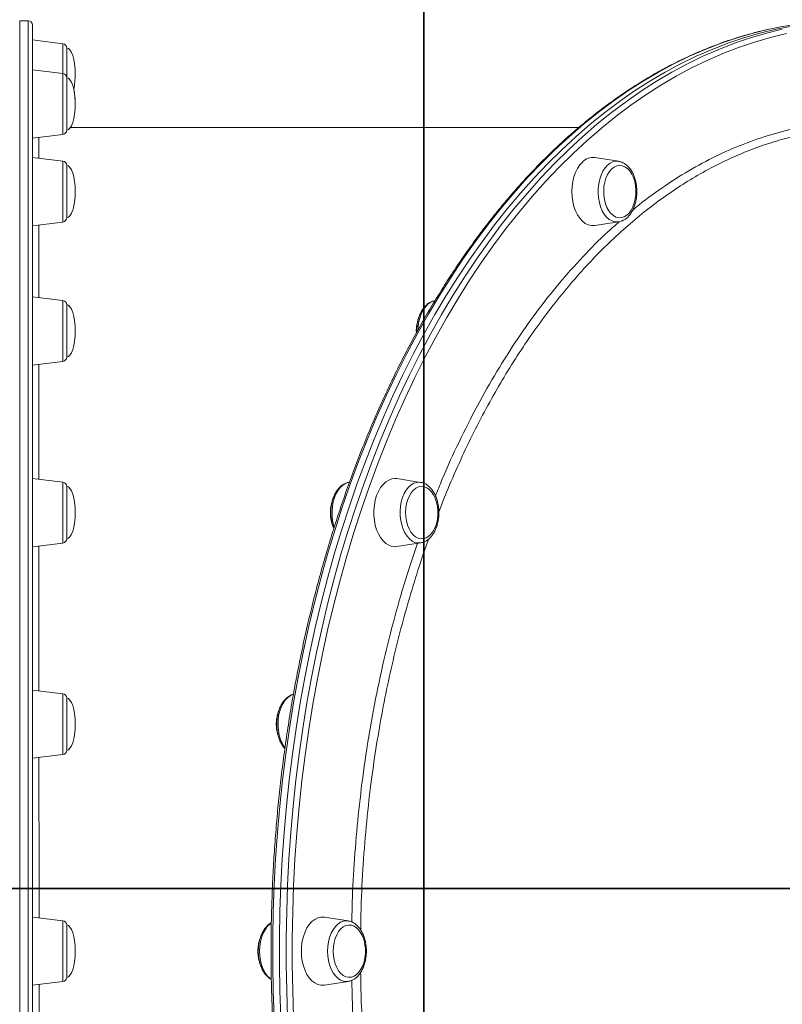
# Model space of a CAD drawing. Units: millimetres. Extents: x -9800 to 8756, y -8272 to 184.
# Drawn here: x -4373 to -4016, y -4559 to -4098 of the extents above; entities that cross this region are included whole.
import ezdxf

# ---------------------------------------------------------------- set-up
doc = ezdxf.new("R2010")
doc.units = ezdxf.units.MM
doc.layers.add('GOMMA', color=1, linetype='Continuous')

msp = doc.modelspace()

# ---------------------------------------------------------------- linework, layer by layer
at = {"color": 7, "linetype": 'Continuous', "lineweight": 15}
for p, q in [((-4369.327, -4098.58), (-4373.327, -4098.58)), ((-4373.327, -4098.58), (-4373.327, -4970.58)), ((-4367.327, -4100.58), (-4367.327, -4968.58)), ((-4353.084, -4109.328), (-4367.327, -4107.579)), ((-4351.327, -4111.313), (-4351.327, -4125.317)), ((-4353.084, -4123.332), (-4367.327, -4121.583)), ((-4351.327, -4125.317), (-4351.327, -4125.735)), ((-4351.327, -4125.735), (-4351.327, -4149.849)), ((-4367.327, -4153.583), (-4353.084, -4151.834)), ((-4111.406, -4148.58), (-4349.555, -4148.58)), ((-4353.084, -4164.391), (-4367.327, -4162.642)), ((-4092.798, -4164.458), (-4103.91, -4162.717)), ((-4351.327, -4166.376), (-4351.327, -4168.019)), ((-4351.327, -4168.019), (-4351.327, -4190.908)), ((-4367.327, -4194.642), (-4353.084, -4192.893)), ((-4103.91, -4194.569), (-4092.798, -4192.828)), ((-4092.557, -4192.785), (-4092.798, -4192.828)), ((-4353.084, -4229.706), (-4367.327, -4227.957)), ((-4351.327, -4231.691), (-4351.327, -4235.284)), ((-4351.327, -4235.284), (-4351.327, -4256.223)), ((-4187.572, -4243.96), (-4187.52, -4244.856)), ((-4367.327, -4259.957), (-4353.084, -4258.209)), ((-4353.084, -4314.827), (-4367.327, -4313.078)), ((-4185.54, -4314.894), (-4196.651, -4313.153)), ((-4351.327, -4316.812), (-4351.327, -4322.945)), ((-4218.875, -4314.859), (-4219.108, -4314.896)), ((-4351.327, -4322.945), (-4351.327, -4341.344)), ((-4367.327, -4345.078), (-4353.084, -4343.329)), ((-4196.651, -4345.005), (-4185.54, -4343.264)), ((-4353.084, -4413.953), (-4367.327, -4412.204)), ((-4351.327, -4415.938), (-4351.327, -4425.029)), ((-4351.327, -4425.029), (-4351.327, -4440.47)), ((-4367.327, -4444.204), (-4353.084, -4442.455)), ((-4353.084, -4520.328), (-4367.327, -4518.579)), ((-4219.486, -4520.394), (-4230.597, -4518.653)), ((-4351.327, -4522.313), (-4351.327, -4534.579)), ((-4351.327, -4534.579), (-4351.327, -4546.845)), ((-4367.327, -4550.579), (-4353.084, -4548.83)), ((-4230.597, -4550.505), (-4219.486, -4548.764))]:
    msp.add_line(p, q, dxfattribs=at)
at = {"color": 8, "linetype": 'Continuous', "lineweight": 15}
for p, q in [((-4369.327, -4970.58), (-4369.327, -4098.58)), ((-4353.084, -4123.332), (-4353.084, -4109.328)), ((-4353.084, -4151.834), (-4353.084, -4123.332)), ((-4353.084, -4192.893), (-4353.084, -4164.391)), ((-4353.084, -4258.209), (-4353.084, -4229.706)), ((-4353.084, -4343.329), (-4353.084, -4314.827)), ((-4353.084, -4442.455), (-4353.084, -4413.953)), ((-4353.084, -4548.83), (-4353.084, -4520.328))]:
    msp.add_line(p, q, dxfattribs=at)
at = {"color": 7, "linetype": 'Continuous', "lineweight": 15, "flags": 128}
for points in [[(-4011.498, -4101.055), (-4019.084, -4102.549), (-4026.641, -4104.393), (-4034.162, -4106.584), (-4041.642, -4109.121), (-4049.074, -4112.001), (-4056.453, -4115.224), (-4063.772, -4118.785), (-4071.026, -4122.682), (-4078.209, -4126.913), (-4085.314, -4131.472), (-4092.337, -4136.358), (-4099.272, -4141.565), (-4106.112, -4147.091), (-4112.853, -4152.929), (-4119.489, -4159.076), (-4126.014, -4165.526), (-4132.424, -4172.274), (-4138.713, -4179.316), (-4144.876, -4186.644), (-4150.908, -4194.254), (-4156.804, -4202.139), (-4162.559, -4210.292), (-4168.17, -4218.708), (-4173.63, -4227.379), (-4178.937, -4236.298), (-4184.085, -4245.458), (-4189.07, -4254.852), (-4193.889, -4264.472), (-4198.537, -4274.311), (-4203.011, -4284.359), (-4207.307, -4294.61), (-4211.422, -4305.055), (-4215.352, -4315.686), (-4219.094, -4326.493), (-4222.645, -4337.469), (-4226.003, -4348.604), (-4229.164, -4359.889), (-4232.126, -4371.315), (-4234.886, -4382.873), (-4237.443, -4394.554), (-4239.794, -4406.349), (-4241.937, -4418.246), (-4243.871, -4430.238), (-4245.594, -4442.314), (-4247.105, -4454.465), (-4248.402, -4466.68), (-4249.485, -4478.951), (-4250.352, -4491.266), (-4251.003, -4503.616), (-4251.437, -4515.992), (-4251.654, -4528.382), (-4251.654, -4540.777), (-4251.437, -4553.168), (-4251.003, -4565.543)], [(-4011.498, -4101.055), (-4019.084, -4102.549), (-4026.641, -4104.393), (-4034.162, -4106.584), (-4041.642, -4109.121), (-4049.074, -4112.001), (-4056.453, -4115.224), (-4063.772, -4118.785), (-4071.026, -4122.682), (-4078.209, -4126.913), (-4085.314, -4131.472), (-4092.337, -4136.358), (-4099.272, -4141.565), (-4106.112, -4147.091), (-4112.853, -4152.929), (-4119.489, -4159.076), (-4126.014, -4165.526), (-4132.424, -4172.274), (-4138.713, -4179.316), (-4144.876, -4186.644), (-4150.908, -4194.254), (-4156.804, -4202.139), (-4162.559, -4210.292), (-4168.17, -4218.708), (-4173.63, -4227.379), (-4178.937, -4236.298), (-4184.085, -4245.458), (-4189.07, -4254.852), (-4193.889, -4264.472), (-4198.537, -4274.311), (-4203.011, -4284.359), (-4207.307, -4294.61), (-4211.422, -4305.055), (-4215.352, -4315.686), (-4219.094, -4326.493), (-4222.645, -4337.469), (-4226.003, -4348.604), (-4229.164, -4359.889), (-4232.126, -4371.315), (-4234.886, -4382.873), (-4237.443, -4394.554), (-4239.794, -4406.349), (-4241.937, -4418.246), (-4243.871, -4430.238), (-4245.594, -4442.314), (-4247.105, -4454.465), (-4248.402, -4466.68), (-4249.485, -4478.951), (-4250.352, -4491.266), (-4251.003, -4503.616), (-4251.437, -4515.992), (-4251.654, -4528.382), (-4251.654, -4540.777), (-4251.437, -4553.168), (-4251.003, -4565.543)], [(-4109.79, -4164.786), (-4111.008, -4166.134), (-4112.089, -4167.76), (-4113.008, -4169.63), (-4113.745, -4171.701), (-4114.284, -4173.927), (-4114.612, -4176.258), (-4114.722, -4178.643), (-4114.612, -4181.027), (-4114.284, -4183.359), (-4113.745, -4185.585), (-4113.008, -4187.656), (-4112.089, -4189.526), (-4111.008, -4191.152), (-4109.79, -4192.499), (-4108.462, -4193.537), (-4107.053, -4194.242), (-4105.595, -4194.598), (-4104.121, -4194.598), (-4103.91, -4194.569)], [(-4096.041, -4168.02), (-4097.093, -4169.209), (-4098.007, -4170.67), (-4098.755, -4172.36), (-4099.316, -4174.231), (-4099.674, -4176.229), (-4099.819, -4178.296), (-4099.746, -4180.373), (-4099.458, -4182.4), (-4098.963, -4184.319), (-4098.276, -4186.075), (-4097.415, -4187.618), (-4096.405, -4188.901), (-4095.277, -4189.89), (-4094.062, -4190.556), (-4092.795, -4190.878), (-4091.512, -4190.849), (-4090.251, -4190.468), (-4089.048, -4189.747), (-4087.938, -4188.707), (-4086.951, -4187.377), (-4086.118, -4185.796), (-4085.461, -4184.009), (-4084.999, -4182.068), (-4084.747, -4180.028), (-4084.711, -4177.949), (-4084.891, -4175.889), (-4085.284, -4173.909), (-4085.878, -4172.064), (-4086.655, -4170.409), (-4087.593, -4168.991), (-4088.666, -4167.851), (-4089.842, -4167.021), (-4091.088, -4166.525), (-4092.367, -4166.378), (-4093.643, -4166.584), (-4094.88, -4167.136), (-4096.041, -4168.02)], [(-4178.955, -4229.793), (-4179.372, -4229.884), (-4180.713, -4230.406), (-4181.986, -4231.262), (-4183.162, -4232.43), (-4184.21, -4233.883), (-4185.106, -4235.583), (-4185.826, -4237.49), (-4186.353, -4239.556), (-4186.675, -4241.73), (-4186.774, -4243.301)], [(-4196.651, -4313.153), (-4197.599, -4313.079), (-4199.07, -4313.258), (-4200.507, -4313.79), (-4201.879, -4314.663), (-4203.156, -4315.859), (-4204.308, -4317.35), (-4205.311, -4319.103), (-4206.142, -4321.079)], [(-4191.55, -4322.946), (-4192.095, -4324.829), (-4192.436, -4326.835), (-4192.563, -4328.905), (-4192.472, -4330.981), (-4192.166, -4333.001), (-4191.655, -4334.909), (-4190.951, -4336.649), (-4190.077, -4338.171), (-4189.057, -4339.432), (-4187.92, -4340.395), (-4186.699, -4341.032), (-4185.429, -4341.325), (-4184.147, -4341.266), (-4182.89, -4340.857), (-4181.693, -4340.109), (-4180.592, -4339.043), (-4179.617, -4337.691), (-4178.797, -4336.091), (-4178.156, -4334.289), (-4177.711, -4332.337), (-4177.477, -4330.292), (-4177.459, -4328.212), (-4177.658, -4326.156), (-4178.068, -4324.185), (-4178.677, -4322.355), (-4179.469, -4320.718), (-4180.419, -4319.321), (-4181.502, -4318.205), (-4182.685, -4317.403), (-4183.935, -4316.935), (-4185.216, -4316.818), (-4186.49, -4317.053), (-4187.721, -4317.634), (-4188.875, -4318.544), (-4189.917, -4319.757), (-4190.817, -4321.239), (-4191.55, -4322.946)], [(-4206.142, -4321.079), (-4206.781, -4323.233), (-4207.216, -4325.519), (-4207.436, -4327.883), (-4207.436, -4330.275), (-4207.216, -4332.639), (-4206.781, -4334.924), (-4206.142, -4337.079), (-4205.311, -4339.055), (-4204.308, -4340.808), (-4203.156, -4342.299), (-4201.879, -4343.494), (-4200.507, -4344.368), (-4199.07, -4344.9), (-4197.599, -4345.079), (-4196.651, -4345.005)], [(-4245.162, -4414.189), (-4245.402, -4414.266), (-4246.724, -4414.902), (-4247.968, -4415.864), (-4249.104, -4417.131), (-4250.104, -4418.67), (-4250.944, -4420.444), (-4251.602, -4422.41), (-4252.062, -4424.518), (-4252.313, -4426.716), (-4252.349, -4428.952), (-4252.169, -4431.169), (-4251.778, -4433.313), (-4251.184, -4435.332), (-4250.403, -4437.175), (-4249.454, -4438.797), (-4249.123, -4439.256)], [(-4230.597, -4518.653), (-4230.808, -4518.623), (-4232.282, -4518.623), (-4233.74, -4518.98), (-4235.149, -4519.685), (-4236.477, -4520.722), (-4237.695, -4522.069), (-4238.776, -4523.696), (-4239.695, -4525.566), (-4240.432, -4527.637), (-4240.971, -4529.863), (-4241.299, -4532.194), (-4241.409, -4534.579)], [(-4226.509, -4534.579), (-4226.4, -4536.652), (-4226.077, -4538.665), (-4225.549, -4540.561), (-4224.831, -4542.284), (-4223.943, -4543.786), (-4222.912, -4545.024), (-4221.767, -4545.96), (-4220.541, -4546.569), (-4219.268, -4546.834), (-4217.987, -4546.745), (-4216.733, -4546.307), (-4215.543, -4545.531), (-4214.451, -4544.441), (-4213.488, -4543.066), (-4212.682, -4541.447), (-4212.057, -4539.631), (-4211.63, -4537.67), (-4211.413, -4535.619), (-4211.413, -4533.539), (-4211.63, -4531.488), (-4212.057, -4529.526), (-4212.682, -4527.71), (-4213.488, -4526.091), (-4214.451, -4524.717), (-4215.543, -4523.626), (-4216.733, -4522.85), (-4217.987, -4522.412), (-4219.268, -4522.324), (-4220.541, -4522.588), (-4221.767, -4523.197), (-4222.912, -4524.134), (-4223.943, -4525.371), (-4224.831, -4526.873), (-4225.549, -4528.597), (-4226.077, -4530.492), (-4226.4, -4532.506), (-4226.509, -4534.579)], [(-4241.409, -4534.579), (-4241.299, -4536.963), (-4240.971, -4539.295), (-4240.432, -4541.521), (-4239.695, -4543.592), (-4238.776, -4545.462), (-4237.695, -4547.088), (-4236.477, -4548.435), (-4235.149, -4549.473), (-4233.74, -4550.178), (-4232.282, -4550.534), (-4230.808, -4550.534), (-4230.597, -4550.505)]]:
    msp.add_lwpolyline(points, dxfattribs=at)
at = {"color": 8, "linetype": 'Continuous', "lineweight": 15, "flags": 128}
for points in [[(-4023.019, -4102.724), (-4029.79, -4104.393), (-4037.311, -4106.584), (-4044.791, -4109.121), (-4052.223, -4112.001), (-4059.602, -4115.224), (-4066.922, -4118.785), (-4074.175, -4122.682), (-4081.358, -4126.913), (-4088.464, -4131.472), (-4095.487, -4136.358), (-4102.421, -4141.565), (-4109.262, -4147.091), (-4116.002, -4152.929), (-4122.638, -4159.076), (-4129.164, -4165.526), (-4135.573, -4172.274), (-4141.862, -4179.316), (-4148.025, -4186.644), (-4154.057, -4194.254), (-4159.953, -4202.139), (-4165.709, -4210.292), (-4171.319, -4218.708), (-4176.78, -4227.379), (-4182.086, -4236.298), (-4187.234, -4245.458), (-4192.22, -4254.852), (-4197.039, -4264.472), (-4201.687, -4274.311), (-4206.161, -4284.359), (-4210.457, -4294.61), (-4214.572, -4305.055), (-4218.502, -4315.686), (-4222.244, -4326.493), (-4225.795, -4337.469), (-4229.152, -4348.604), (-4232.313, -4359.889), (-4235.275, -4371.315), (-4238.035, -4382.873), (-4240.592, -4394.554), (-4242.943, -4406.349), (-4245.087, -4418.246), (-4247.021, -4430.238), (-4248.744, -4442.314), (-4250.255, -4454.465), (-4251.552, -4466.68), (-4252.634, -4478.951), (-4253.501, -4491.266), (-4254.152, -4503.616), (-4254.587, -4515.992), (-4254.804, -4528.382), (-4254.804, -4540.777), (-4254.587, -4553.168), (-4254.152, -4565.543)], [(-4247.853, -4565.543), (-4248.288, -4553.168), (-4248.505, -4540.777), (-4248.505, -4528.382), (-4248.288, -4515.992), (-4247.853, -4503.616), (-4247.203, -4491.266), (-4246.335, -4478.951), (-4245.253, -4466.68), (-4243.956, -4454.465), (-4242.445, -4442.314), (-4240.722, -4430.238), (-4238.788, -4418.246), (-4236.644, -4406.349), (-4234.293, -4394.554), (-4231.737, -4382.873), (-4228.976, -4371.315), (-4226.014, -4359.889), (-4222.853, -4348.604), (-4219.496, -4337.469), (-4215.945, -4326.493), (-4212.203, -4315.686), (-4208.273, -4305.055), (-4204.158, -4294.61), (-4199.862, -4284.359), (-4195.388, -4274.311), (-4190.74, -4264.472), (-4185.921, -4254.852), (-4180.935, -4245.458), (-4175.787, -4236.298), (-4170.481, -4227.379), (-4165.02, -4218.708), (-4159.41, -4210.292), (-4153.654, -4202.139), (-4147.758, -4194.254), (-4141.726, -4186.644), (-4135.563, -4179.316), (-4129.274, -4172.274), (-4122.865, -4165.526), (-4116.339, -4159.076), (-4109.704, -4152.929), (-4102.963, -4147.091), (-4096.122, -4141.565), (-4089.188, -4136.358), (-4082.165, -4131.472), (-4075.059, -4126.913), (-4067.877, -4122.682), (-4060.623, -4118.785), (-4053.303, -4115.224), (-4045.924, -4112.001), (-4038.492, -4109.121), (-4031.012, -4106.584), (-4023.491, -4104.393), (-4016.156, -4102.598)], [(-4014.194, -4104.531), (-4021.716, -4106.366), (-4029.203, -4108.547), (-4036.648, -4111.072), (-4044.046, -4113.94), (-4051.391, -4117.147), (-4058.677, -4120.692), (-4065.898, -4124.572), (-4073.047, -4128.783), (-4080.12, -4133.322), (-4087.111, -4138.185), (-4094.014, -4143.368), (-4100.823, -4148.868), (-4107.533, -4154.68), (-4114.138, -4160.798), (-4120.633, -4167.219), (-4127.014, -4173.936), (-4133.274, -4180.945), (-4139.408, -4188.24), (-4145.413, -4195.815), (-4151.282, -4203.664), (-4157.011, -4211.78), (-4162.596, -4220.157), (-4168.031, -4228.788), (-4173.313, -4237.666), (-4178.438, -4246.785), (-4183.4, -4256.135), (-4188.197, -4265.711), (-4192.824, -4275.505), (-4197.277, -4285.507), (-4201.554, -4295.711), (-4205.65, -4306.108), (-4209.562, -4316.69), (-4213.287, -4327.448), (-4216.821, -4338.373), (-4220.163, -4349.457), (-4223.31, -4360.69), (-4226.258, -4372.064), (-4229.006, -4383.569), (-4231.551, -4395.197), (-4233.891, -4406.937), (-4236.025, -4418.78), (-4237.95, -4430.717), (-4239.665, -4442.737), (-4241.169, -4454.832), (-4242.46, -4466.992), (-4243.538, -4479.206), (-4244.401, -4491.465), (-4245.049, -4503.758), (-4245.481, -4516.077), (-4245.697, -4528.41), (-4245.697, -4540.749), (-4245.481, -4553.083), (-4245.049, -4565.401)], [(-4092.798, -4192.828), (-4093.183, -4192.874), (-4094.561, -4192.816), (-4095.917, -4192.408), (-4097.216, -4191.662), (-4098.428, -4190.595), (-4099.522, -4189.233), (-4100.471, -4187.611), (-4101.251, -4185.768), (-4101.845, -4183.75), (-4102.237, -4181.606), (-4102.416, -4179.389), (-4102.38, -4177.153), (-4102.129, -4174.954), (-4101.669, -4172.846), (-4101.011, -4170.881), (-4100.172, -4169.107), (-4099.172, -4167.568), (-4098.036, -4166.301), (-4096.791, -4165.338), (-4095.47, -4164.703), (-4094.103, -4164.411), (-4092.798, -4164.458)], [(-4219.108, -4314.896), (-4219.182, -4314.908), (-4220.537, -4315.315), (-4221.837, -4316.062), (-4223.049, -4317.129), (-4224.142, -4318.49), (-4225.091, -4320.112), (-4225.872, -4321.955), (-4226.466, -4323.973), (-4226.857, -4326.118), (-4227.037, -4328.335), (-4227.001, -4330.57), (-4226.75, -4332.769), (-4226.29, -4334.877), (-4226.008, -4335.811)], [(-4185.54, -4343.264), (-4186.844, -4343.31), (-4188.211, -4343.019), (-4189.533, -4342.383), (-4190.777, -4341.421), (-4191.913, -4340.154), (-4192.913, -4338.615), (-4193.753, -4336.841), (-4194.41, -4334.875), (-4194.871, -4332.767), (-4195.122, -4330.569), (-4195.158, -4328.333), (-4194.978, -4326.116), (-4194.586, -4323.972), (-4193.993, -4321.953), (-4193.212, -4320.11), (-4192.263, -4318.488), (-4191.169, -4317.127), (-4189.958, -4316.06), (-4188.658, -4315.313), (-4187.303, -4314.906), (-4185.925, -4314.847), (-4185.54, -4314.894)], [(-4255.509, -4521.373), (-4256.197, -4521.883), (-4257.373, -4523.051), (-4258.421, -4524.504), (-4259.317, -4526.204), (-4260.037, -4528.111), (-4260.564, -4530.177), (-4260.886, -4532.351), (-4260.994, -4534.581), (-4260.886, -4536.81), (-4260.564, -4538.985), (-4260.037, -4541.051), (-4259.317, -4542.957), (-4258.421, -4544.658), (-4257.373, -4546.11), (-4256.197, -4547.279), (-4255.487, -4547.803)], [(-4219.486, -4548.764), (-4220.33, -4548.83), (-4221.705, -4548.654), (-4223.045, -4548.132), (-4224.319, -4547.277), (-4225.494, -4546.108), (-4226.543, -4544.656), (-4227.438, -4542.955), (-4228.158, -4541.049), (-4228.686, -4538.983), (-4229.008, -4536.808), (-4229.116, -4534.579), (-4229.008, -4532.349), (-4228.686, -4530.175), (-4228.158, -4528.109), (-4227.438, -4526.202), (-4226.543, -4524.502), (-4225.494, -4523.049), (-4224.319, -4521.881), (-4223.045, -4521.025), (-4221.705, -4520.503), (-4220.33, -4520.328), (-4219.486, -4520.394)]]:
    msp.add_lwpolyline(points, dxfattribs=at)
at = {"color": 7, "linetype": 'Continuous', "lineweight": 15}
for centre, radius, start, end in [((-4369.327, -4100.58), 2, 0, 90), ((-3985.902, -4266.846), 168.267, 90.04888, 102.74344), ((-4353.327, -4111.313), 2, 0, 83), ((-4353.327, -4125.317), 2, 0, 83), ((-4353.327, -4149.849), 2, 277, 0), ((-4353.327, -4166.376), 2, 0, 83), ((-4104.785, -4169.619), 6.958, 82.77533, 136.00346), ((-4353.327, -4190.908), 2, 277, 0), ((-4353.327, -4231.691), 2, 0, 83), ((-4353.327, -4256.223), 2, 277, 0), ((-4353.327, -4316.812), 2, 0, 83), ((-4353.327, -4341.344), 2, 277, 0), ((-4353.327, -4415.938), 2, 0, 83), ((-4353.327, -4440.47), 2, 277, 0), ((-4353.327, -4522.313), 2, 0, 83), ((-4353.327, -4546.845), 2, 277, 0)]:
    msp.add_arc(centre, radius, start, end, dxfattribs=at)
for centre, major_axis, start_param, end_param in [((-4351.327, -4123.579), (0, 12.266), 4.712389, 6.2831853), ((-4351.327, -4123.579), (0, -12.266), 0.963247, 1.5707963), ((-4351.327, -4137.583), (0, 12.266), 4.712389, 6.2831853), ((-4351.327, -4137.584), (0, 12.266), 4.712389, 5.319964), ((-4351.327, -4137.583), (0, -12.266), 0, 1.5707963), ((-4351.327, -4178.642), (0, 12.266), 4.712389, 6.2831853), ((-4351.327, -4178.642), (0, -12.266), 0, 1.5707963), ((-4351.327, -4243.957), (0, 12.266), 4.712389, 6.2831853), ((-4351.327, -4243.957), (0, -12.266), 0, 1.5707963), ((-4351.327, -4329.078), (0, 12.266), 4.712389, 6.2831853), ((-4351.327, -4329.078), (0, -12.266), 0, 1.5707963), ((-4351.327, -4428.204), (0, 12.266), 4.712389, 6.2831853), ((-4351.327, -4428.204), (0, -12.266), 0, 1.5707963), ((-4351.327, -4534.579), (0, 12.266), 4.712389, 6.2831853), ((-4351.327, -4534.579), (0, -12.266), 0, 1.5707963)]:
    msp.add_ellipse(centre, major_axis=major_axis, ratio=0.3261048, start_param=start_param, end_param=end_param, dxfattribs=at)
for points, knots in [([(-4023.288, -4102.763), (-4023.43, -4102.792), (-4025.974, -4103.313), (-4030.894, -4104.616), (-4038.041, -4106.695), (-4045.147, -4109.119), (-4052.212, -4111.843), (-4059.229, -4114.876), (-4066.193, -4118.213), (-4073.099, -4121.852), (-4079.942, -4125.791), (-4086.718, -4130.027), (-4093.42, -4134.557), (-4100.044, -4139.377), (-4106.586, -4144.484), (-4113.04, -4149.875), (-4119.402, -4155.545), (-4125.666, -4161.49), (-4131.829, -4167.706), (-4137.886, -4174.189), (-4143.832, -4180.932), (-4149.664, -4187.933), (-4155.376, -4195.185), (-4160.965, -4202.683), (-4166.427, -4210.421), (-4171.757, -4218.394), (-4176.952, -4226.597), (-4182.009, -4235.023), (-4186.923, -4243.665), (-4191.691, -4252.518), (-4196.309, -4261.576), (-4200.775, -4270.831), (-4205.085, -4280.277), (-4209.236, -4289.907), (-4213.224, -4299.714), (-4217.048, -4309.691), (-4220.705, -4319.83), (-4224.191, -4330.125), (-4227.505, -4340.568), (-4230.643, -4351.151), (-4233.605, -4361.866), (-4236.387, -4372.707), (-4238.987, -4383.664), (-4241.405, -4394.731), (-4243.637, -4405.899), (-4245.683, -4417.16), (-4247.541, -4428.506), (-4249.21, -4439.928), (-4250.688, -4451.419), (-4251.974, -4462.97), (-4253.069, -4474.573), (-4253.969, -4486.219), (-4254.676, -4497.9), (-4255.189, -4509.607), (-4255.506, -4521.333), (-4255.629, -4533.068), (-4255.557, -4544.804), (-4255.289, -4556.533), (-4254.827, -4568.246), (-4254.17, -4579.935), (-4253.319, -4591.591), (-4252.275, -4603.206), (-4251.038, -4614.771), (-4249.609, -4626.278), (-4247.989, -4637.719), (-4246.18, -4649.085), (-4244.182, -4660.368), (-4241.998, -4671.561), (-4239.628, -4682.654), (-4237.074, -4693.641), (-4234.339, -4704.512), (-4231.423, -4715.261), (-4228.33, -4725.879), (-4225.061, -4736.358), (-4221.619, -4746.692), (-4218.006, -4756.872), (-4214.225, -4766.892), (-4210.279, -4776.743), (-4206.169, -4786.42), (-4201.9, -4795.914), (-4197.474, -4805.219), (-4192.894, -4814.328), (-4188.164, -4823.235), (-4183.287, -4831.933), (-4178.267, -4840.416), (-4173.106, -4848.677), (-4167.81, -4856.711), (-4162.381, -4864.511), (-4156.823, -4872.072), (-4151.141, -4879.389), (-4145.339, -4886.456), (-4139.42, -4893.268), (-4133.39, -4899.819), (-4127.252, -4906.106), (-4121.011, -4912.122), (-4114.671, -4917.865), (-4108.238, -4923.329), (-4101.715, -4928.511), (-4095.108, -4933.407), (-4088.421, -4938.013), (-4081.66, -4942.326), (-4074.83, -4946.343), (-4067.935, -4950.06), (-4060.981, -4953.475), (-4053.972, -4956.586), (-4046.915, -4959.389), (-4039.814, -4961.89), (-4032.673, -4964.058), (-4027.064, -4965.574), (-4023.827, -4966.259), (-4022.993, -4966.435)], [0, 0, 0, 0, 0.0005533, 0.0099227, 0.0192939, 0.0286672, 0.0380428, 0.0474208, 0.0568012, 0.0661841, 0.0755694, 0.0849569, 0.0943467, 0.1037386, 0.1131323, 0.1225278, 0.1319247, 0.141323, 0.1507226, 0.1601231, 0.1695244, 0.1789265, 0.1883291, 0.1977322, 0.2071356, 0.2165393, 0.2259431, 0.2353471, 0.244751, 0.2541549, 0.2635587, 0.2729623, 0.2823658, 0.2917692, 0.3011724, 0.3105753, 0.3199781, 0.3293806, 0.338783, 0.3481851, 0.3575871, 0.3669888, 0.3763903, 0.3857917, 0.3951929, 0.4045939, 0.4139948, 0.4233956, 0.4327962, 0.4421967, 0.4515971, 0.4609975, 0.4703978, 0.479798, 0.4891982, 0.4985984, 0.5079986, 0.5173988, 0.526799, 0.5361992, 0.5455995, 0.5549999, 0.5644004, 0.5738009, 0.5832016, 0.5926024, 0.6020034, 0.6114045, 0.6208057, 0.6302072, 0.6396088, 0.6490107, 0.6584128, 0.6678151, 0.6772176, 0.6866203, 0.6960233, 0.7054266, 0.71483, 0.7242337, 0.7336377, 0.7430418, 0.7524461, 0.7618506, 0.7712552, 0.7806598, 0.7900645, 0.7994692, 0.8088738, 0.8182781, 0.8276822, 0.8370859, 0.8464891, 0.8558916, 0.8652933, 0.8746941, 0.8840937, 0.893492, 0.9028889, 0.9122841, 0.9216774, 0.9310687, 0.9404578, 0.9498446, 0.9592289, 0.9686108, 0.9779902, 0.987367, 0.9967416, 1, 1, 1, 1]), ([(-4092.51, -4192.739), (-4092.215, -4192.682), (-4091.442, -4192.534), (-4090.261, -4191.954), (-4088.99, -4191.06), (-4087.825, -4189.88), (-4086.787, -4188.447), (-4085.901, -4186.785), (-4085.19, -4184.937), (-4084.671, -4182.95), (-4084.352, -4180.871), (-4084.239, -4178.744), (-4084.333, -4176.615), (-4084.632, -4174.528), (-4085.134, -4172.525), (-4085.833, -4170.648), (-4086.723, -4168.938), (-4087.792, -4167.438), (-4089.025, -4166.187), (-4090.394, -4165.249), (-4091.636, -4164.676), (-4092.425, -4164.557), (-4092.7, -4164.516)], [0, 0, 0, 0, 0.0298763, 0.0781919, 0.1274578, 0.1780969, 0.2299983, 0.2826943, 0.3356898, 0.3886462, 0.4415041, 0.4942946, 0.5470897, 0.5999641, 0.6529948, 0.7062692, 0.7598439, 0.8136889, 0.8674698, 0.920565, 0.9722659, 1, 1, 1, 1]), ([(-4178.976, -4229.836), (-4179.185, -4229.864), (-4179.872, -4229.956), (-4180.988, -4230.437), (-4182.287, -4231.246), (-4183.484, -4232.348), (-4184.563, -4233.707), (-4185.496, -4235.305), (-4186.26, -4237.103), (-4186.839, -4239.054), (-4187.21, -4241.111), (-4187.385, -4242.95), (-4187.349, -4244.086), (-4187.336, -4244.513)], [0, 0, 0, 0, 0.0406298, 0.1340412, 0.2288722, 0.3262316, 0.4261994, 0.5280077, 0.6306634, 0.7333686, 0.8358928, 0.9382571, 1, 1, 1, 1]), ([(-4186.336, -4237.489), (-4186.345, -4237.507), (-4186.587, -4238.008), (-4186.894, -4239.025), (-4187.239, -4240.399), (-4187.445, -4241.7), (-4187.555, -4242.857), (-4187.567, -4243.636), (-4187.572, -4243.96)], [0, 0, 0, 0, 0.0099364, 0.2677032, 0.4839105, 0.6552276, 0.8566708, 1, 1, 1, 1]), ([(-4219.182, -4314.93), (-4219.262, -4314.936), (-4219.822, -4314.981), (-4220.83, -4315.365), (-4222.157, -4316.078), (-4223.387, -4317.097), (-4224.505, -4318.375), (-4225.487, -4319.903), (-4226.306, -4321.643), (-4226.943, -4323.551), (-4227.385, -4325.58), (-4227.624, -4327.683), (-4227.655, -4329.816), (-4227.483, -4331.936), (-4227.094, -4333.987), (-4226.665, -4335.556), (-4226.304, -4336.37), (-4226.206, -4336.59)], [0, 0, 0, 0, 0.0114162, 0.0800977, 0.1494449, 0.2204737, 0.2934858, 0.3680715, 0.4434983, 0.5191099, 0.5946107, 0.6699779, 0.7452848, 0.820646, 0.8961556, 0.9719394, 1, 1, 1, 1]), ([(-4185.436, -4343.227), (-4185.366, -4343.221), (-4184.815, -4343.176), (-4183.818, -4342.793), (-4182.491, -4342.082), (-4181.261, -4341.062), (-4180.142, -4339.784), (-4179.161, -4338.256), (-4178.341, -4336.516), (-4177.704, -4334.608), (-4177.263, -4332.579), (-4177.024, -4330.476), (-4176.992, -4328.343), (-4177.167, -4326.225), (-4177.547, -4324.165), (-4178.127, -4322.207), (-4178.901, -4320.391), (-4179.863, -4318.758), (-4180.999, -4317.353), (-4182.288, -4316.209), (-4183.7, -4315.41), (-4184.777, -4314.987), (-4185.372, -4314.938), (-4185.457, -4314.931)], [0, 0, 0, 0, 0.0069651, 0.0547674, 0.1030332, 0.1524696, 0.2032864, 0.2551982, 0.3076953, 0.3603209, 0.4128694, 0.4653249, 0.5177384, 0.5701897, 0.6227444, 0.6754899, 0.7285053, 0.7818221, 0.8353279, 0.8885518, 0.9408067, 0.9914816, 1, 1, 1, 1]), ([(-4226.563, -4322.53), (-4226.585, -4322.575), (-4226.842, -4323.101), (-4227.161, -4324.146), (-4227.504, -4325.521), (-4227.711, -4326.821), (-4227.821, -4327.979), (-4227.833, -4328.757), (-4227.838, -4329.081)], [0, 0, 0, 0, 0.0238518, 0.2779957, 0.4911641, 0.6600734, 0.8586853, 1, 1, 1, 1]), ([(-4227.838, -4329.081), (-4227.816, -4329.786), (-4227.784, -4330.776), (-4227.579, -4332.21), (-4227.328, -4333.406), (-4227.008, -4334.545), (-4226.736, -4335.188), (-4226.643, -4335.408)], [0, 0, 0, 0, 0.31931471, 0.44811541, 0.66187808, 0.88406211, 1, 1, 1, 1]), ([(-4245.113, -4414.206), (-4245.351, -4414.262), (-4246.064, -4414.429), (-4247.18, -4415.031), (-4248.436, -4415.97), (-4249.58, -4417.196), (-4250.594, -4418.67), (-4251.452, -4420.366), (-4252.131, -4422.241), (-4252.616, -4424.248), (-4252.9, -4426.338), (-4252.978, -4428.469), (-4252.849, -4430.594), (-4252.515, -4432.67), (-4251.978, -4434.652), (-4251.25, -4436.51), (-4250.315, -4438.163), (-4249.601, -4439.223), (-4249.158, -4439.641), (-4249.137, -4439.66)], [0, 0, 0, 0, 0.0299249, 0.0895853, 0.1505501, 0.2132285, 0.2773839, 0.3424071, 0.4077015, 0.4729236, 0.5380252, 0.6030565, 0.668111, 0.7332764, 0.7986537, 0.864347, 0.9304144, 0.9967893, 1, 1, 1, 1]), ([(-4251.888, -4421.683), (-4251.906, -4421.719), (-4252.158, -4422.236), (-4252.473, -4423.271), (-4252.816, -4424.646), (-4253.023, -4425.946), (-4253.133, -4427.104), (-4253.145, -4427.882), (-4253.15, -4428.206)], [0, 0, 0, 0, 0.0190927, 0.2744757, 0.4886834, 0.6584161, 0.8579964, 1, 1, 1, 1]), ([(-4253.15, -4428.206), (-4253.128, -4428.911), (-4253.096, -4429.901), (-4252.891, -4431.335), (-4252.64, -4432.531), (-4252.335, -4433.624), (-4252.083, -4434.225), (-4252.009, -4434.402)], [0, 0, 0, 0, 0.326802, 0.4586228, 0.6773977, 0.9047915, 1, 1, 1, 1]), ([(-4255.472, -4521.268), (-4255.54, -4521.299), (-4256.065, -4521.543), (-4256.957, -4522.27), (-4258.12, -4523.448), (-4259.144, -4524.907), (-4260.017, -4526.585), (-4260.712, -4528.446), (-4261.215, -4530.443), (-4261.517, -4532.528), (-4261.613, -4534.657), (-4261.502, -4536.784), (-4261.186, -4538.866), (-4260.667, -4540.86), (-4259.952, -4542.724), (-4259.048, -4544.419), (-4257.961, -4545.895), (-4256.768, -4547.1), (-4255.873, -4547.649), (-4255.453, -4547.907)], [0, 0, 0, 0, 0.00863374, 0.06710325, 0.12721166, 0.18877984, 0.251237, 0.31400189, 0.37670847, 0.43929846, 0.50181441, 0.56434395, 0.62697358, 0.68979739, 0.75291733, 0.81639523, 0.88018208, 0.94383861, 1, 1, 1, 1]), ([(-4219.568, -4548.738), (-4219.281, -4548.701), (-4218.514, -4548.6), (-4217.323, -4548.095), (-4216.026, -4547.28), (-4214.83, -4546.175), (-4213.753, -4544.813), (-4212.821, -4543.212), (-4212.059, -4541.412), (-4211.485, -4539.459), (-4211.109, -4537.401), (-4210.937, -4535.283), (-4210.972, -4533.15), (-4211.214, -4531.047), (-4211.659, -4529.016), (-4212.304, -4527.099), (-4213.14, -4525.338), (-4214.16, -4523.774), (-4215.348, -4522.448), (-4216.683, -4521.417), (-4218.031, -4520.715), (-4218.952, -4520.524), (-4219.359, -4520.44)], [0, 0, 0, 0, 0.0284863, 0.0761219, 0.1244911, 0.1741535, 0.2251432, 0.2770651, 0.3294133, 0.3817833, 0.4340606, 0.486257, 0.5384353, 0.590675, 0.6430431, 0.6956292, 0.7485019, 0.8016639, 0.8548969, 0.9076477, 0.9592016, 1, 1, 1, 1]), ([(-4260.685, -4528.487), (-4260.837, -4528.899), (-4261.15, -4529.745), (-4261.446, -4531.024), (-4261.657, -4532.32), (-4261.766, -4533.479), (-4261.778, -4534.257), (-4261.783, -4534.581)], [0, 0, 0, 0, 0.2187773, 0.4494297, 0.6321928, 0.8470948, 1, 1, 1, 1]), ([(-4261.783, -4534.581), (-4261.761, -4535.286), (-4261.729, -4536.276), (-4261.524, -4537.71), (-4261.272, -4538.905), (-4260.975, -4539.978), (-4260.732, -4540.559), (-4260.666, -4540.717)], [0, 0, 0, 0, 0.3302885, 0.4635157, 0.6846247, 0.9144445, 1, 1, 1, 1])]:
    msp.add_open_spline(points, degree=3, knots=knots, dxfattribs=at)
at = {"color": 8, "linetype": 'Continuous', "lineweight": 15}
for points, knots in [([(-4086.317, -4187.479), (-4085.79, -4187.021), (-4081.3, -4183.118), (-4072.534, -4176.813), (-4060.04, -4168.688), (-4047.247, -4161.853), (-4034.225, -4156.152), (-4021.003, -4151.673), (-4008.497, -4148.469), (-4000.377, -4147.343), (-3996.745, -4146.84)], [0, 0, 0, 0, 0.01915517, 0.16323848, 0.30686917, 0.45049978, 0.5945831, 0.73889701, 0.8832109, 1, 1, 1, 1]), ([(-3999.901, -4150.6), (-4002.568, -4151.063), (-4008.526, -4152.097), (-4017.781, -4154.517), (-4027.657, -4157.722), (-4037.531, -4161.663), (-4047.318, -4166.292), (-4056.883, -4171.549), (-4066.19, -4177.385), (-4075.253, -4183.779), (-4084.164, -4190.795), (-4092.971, -4198.479), (-4101.632, -4206.819), (-4110.147, -4215.836), (-4118.438, -4225.458), (-4126.391, -4235.554), (-4133.984, -4246.059), (-4141.232, -4256.958), (-4148.21, -4268.363), (-4154.952, -4280.344), (-4161.427, -4292.861), (-4167.611, -4305.953), (-4172.836, -4317.889), (-4175.841, -4325.629), (-4177.032, -4328.695)], [0, 0, 0, 0, 0.0373018, 0.083309, 0.1303171, 0.1773253, 0.2246793, 0.2720333, 0.3177233, 0.3634132, 0.4094205, 0.4554277, 0.5024358, 0.549444, 0.5967979, 0.6441518, 0.6898451, 0.7355384, 0.7815491, 0.8275598, 0.8745714, 0.9215831, 0.9689406, 1, 1, 1, 1]), ([(-4364.325, -4153.214), (-4364.325, -4153.584), (-4364.324, -4154.982), (-4364.324, -4158.384), (-4364.323, -4161.41), (-4364.323, -4162.984), (-4364.323, -4163.011)], [0, 0, 0, 0, 0.17261638, 0.65364812, 0.99413925, 1, 1, 1, 1]), ([(-4178.587, -4321.231), (-4177.585, -4318.691), (-4174.159, -4310.008), (-4167.639, -4295.899), (-4159.082, -4278.948), (-4149.921, -4262.838), (-4140.247, -4247.591), (-4130.07, -4233.285), (-4119.409, -4219.932), (-4108.26, -4207.631), (-4099.318, -4198.618), (-4093.986, -4194.082), (-4092.642, -4192.94)], [0, 0, 0, 0, 0.0472413, 0.1615405, 0.2760227, 0.3905048, 0.504804, 0.6187442, 0.7326758, 0.8469665, 0.96144, 1, 1, 1, 1]), ([(-4364.318, -4194.272), (-4364.317, -4196.438), (-4364.317, -4201.238), (-4364.315, -4209.299), (-4364.314, -4218.341), (-4364.313, -4224.674), (-4364.313, -4228.164), (-4364.313, -4228.328)], [0, 0, 0, 0, 0.2164333, 0.4796279, 0.7335773, 0.9875267, 1, 1, 1, 1]), ([(-4364.309, -4259.587), (-4364.309, -4259.634), (-4364.309, -4263.446), (-4364.308, -4271.513), (-4364.306, -4283.799), (-4364.305, -4296.517), (-4364.303, -4306.412), (-4364.303, -4312.134), (-4364.303, -4313.45)], [0, 0, 0, 0, 0.0029046, 0.2360357, 0.4708822, 0.7057286, 0.9323231, 1, 1, 1, 1]), ([(-4181.774, -4341.427), (-4182.485, -4343.384), (-4184.865, -4349.933), (-4188.549, -4361.451), (-4192.823, -4375.944), (-4196.737, -4390.873), (-4200.29, -4406.161), (-4203.467, -4421.831), (-4206.235, -4437.746), (-4208.755, -4455.048), (-4210.91, -4473.728), (-4212.53, -4493.831), (-4213.45, -4510.85), (-4213.569, -4521.175), (-4213.61, -4524.699)], [0, 0, 0, 0, 0.03541144, 0.11850168, 0.20216908, 0.28583647, 0.37132426, 0.45681204, 0.54292886, 0.62904568, 0.73389466, 0.83903145, 0.94504864, 1, 1, 1, 1]), ([(-4364.299, -4344.707), (-4364.299, -4346.571), (-4364.298, -4353.184), (-4364.297, -4364.897), (-4364.296, -4379.844), (-4364.294, -4395.154), (-4364.293, -4406.094), (-4364.293, -4411.971), (-4364.293, -4412.576)], [0, 0, 0, 0, 0.086791, 0.3078791, 0.5289673, 0.7516824, 0.9743976, 1, 1, 1, 1]), ([(-4217.76, -4520.936), (-4217.731, -4518.666), (-4217.615, -4509.567), (-4216.733, -4493.685), (-4215.114, -4473.372), (-4212.745, -4452.795), (-4209.622, -4432.008), (-4205.687, -4411.079), (-4201.045, -4390.495), (-4195.664, -4370.4), (-4190.963, -4354.698), (-4187.826, -4345.937), (-4186.947, -4343.484)], [0, 0, 0, 0, 0.03659024, 0.14664598, 0.25670171, 0.36660491, 0.48377176, 0.6013079, 0.71903216, 0.83675643, 0.95429258, 1, 1, 1, 1]), ([(-4364.291, -4443.831), (-4364.29, -4448.26), (-4364.29, -4457.913), (-4364.289, -4473.076), (-4364.288, -4489.253), (-4364.288, -4504.595), (-4364.288, -4514.513), (-4364.288, -4518.952)], [0, 0, 0, 0, 0.1796172, 0.391519, 0.6080318, 0.8245447, 1, 1, 1, 1]), ([(-4213.644, -4544.542), (-4213.625, -4546.55), (-4213.553, -4553.887), (-4213.006, -4566.568), (-4212.001, -4582.549), (-4210.547, -4598.599), (-4208.67, -4614.65), (-4206.35, -4630.71), (-4203.602, -4646.633), (-4200.465, -4662.204), (-4196.966, -4677.364), (-4193.127, -4692.135), (-4188.883, -4706.65), (-4185.108, -4718.528), (-4182.614, -4725.418), (-4181.795, -4727.68)], [0, 0, 0, 0, 0.031325, 0.1144695, 0.1981915, 0.2819135, 0.3674571, 0.4530006, 0.5391736, 0.6253466, 0.7084911, 0.7916356, 0.8753576, 0.9590797, 1, 1, 1, 1]), ([(-4186.974, -4725.669), (-4187.285, -4724.822), (-4189.899, -4717.696), (-4194.191, -4703.728), (-4199.773, -4683.82), (-4204.582, -4663.409), (-4208.676, -4642.598), (-4212.038, -4621.409), (-4214.686, -4599.916), (-4216.544, -4578.216), (-4217.57, -4560.955), (-4217.705, -4550.94), (-4217.742, -4548.217)], [0, 0, 0, 0, 0.0158937, 0.1336311, 0.2511805, 0.3683604, 0.4855404, 0.6030897, 0.7208271, 0.8385645, 0.9561138, 1, 1, 1, 1]), ([(-4364.288, -4550.206), (-4364.288, -4551.716), (-4364.288, -4558.554), (-4364.288, -4570.727), (-4364.289, -4586.691), (-4364.289, -4602.705), (-4364.29, -4615.598), (-4364.291, -4623.121), (-4364.291, -4625.327)], [0, 0, 0, 0, 0.0596615, 0.2700535, 0.481907, 0.6937605, 0.9102234, 1, 1, 1, 1])]:
    msp.add_open_spline(points, degree=3, knots=knots, dxfattribs=at)
at = {"layer": 'GOMMA'}
for points in [[(-4183.991, -4005.252), (-4683.991, -4005.252), (-4683.991, -4505.252), (-4183.991, -4505.252), (-4183.991, -4005.252)], [(-3683.991, -4005.252), (-4183.991, -4005.252), (-4183.991, -4505.252), (-3683.991, -4505.252), (-3683.991, -4005.252)], [(-4183.991, -4505.252), (-4683.991, -4505.252), (-4683.991, -5005.252), (-4183.991, -5005.252), (-4183.991, -4505.252)], [(-3683.991, -4505.252), (-4183.991, -4505.252), (-4183.991, -5005.252), (-3683.991, -5005.252), (-3683.991, -4505.252)]]:
    msp.add_lwpolyline(points, dxfattribs=at)

doc.saveas('drawing.dxf')
